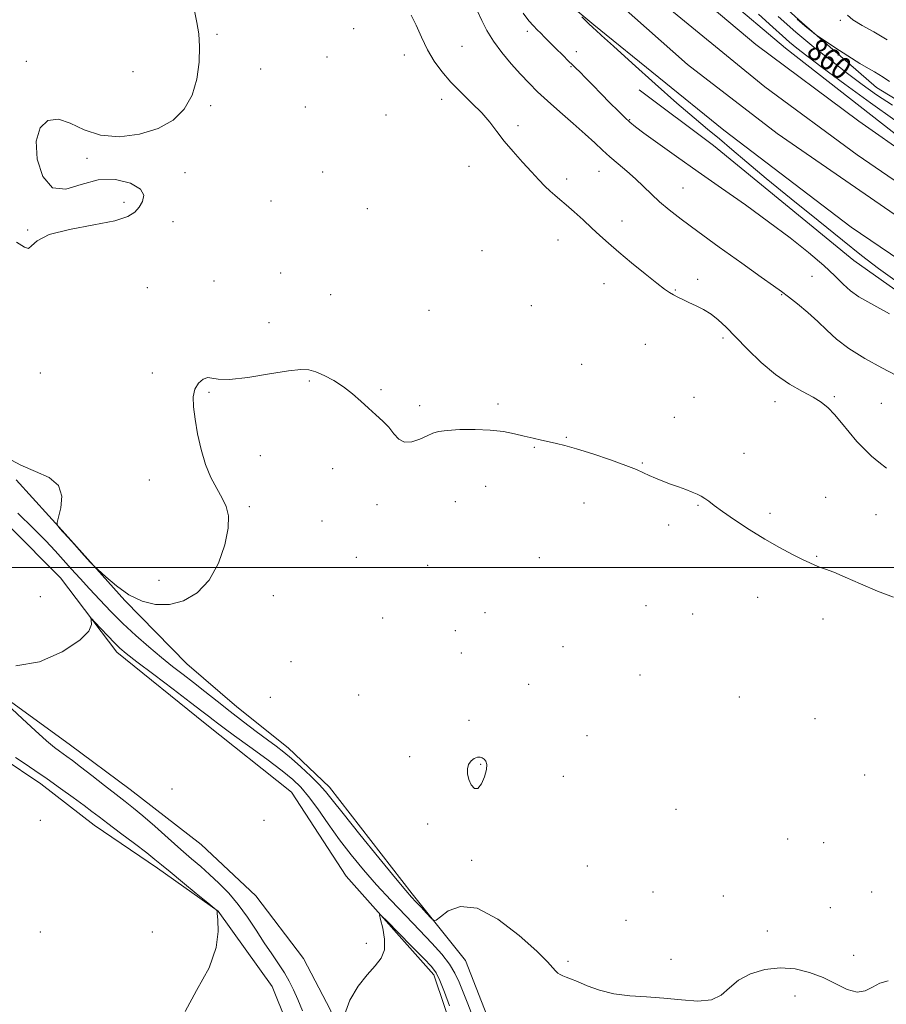
# Model space of a CAD drawing. Extents: x 2104800 to 2107700, y 309800 to 312700.
# Drawn here: x 2106102 to 2106412, y 311844 to 312196 of the extents above; entities that cross this region are included whole.
import ezdxf

# ---------------------------------------------------------------- set-up
doc = ezdxf.new("R2010")
doc.units = 0
doc.header["$MEASUREMENT"] = 0
for name, color, linetype, lineweight in [('BREAKLINE DTM HARD', 7, 'Continuous', 0), ('CONTOUR INDEX', 41, 'Continuous', 13), ('CONTOUR INDEX LABEL', 244, 'Continuous', 0), ('CONTOUR INTERMEDIATE', 44, 'Continuous', 0), ('CONTOUR INTERMEDIATE DEPRESSION', 44, 'Continuous', 0), ('GRID LINE', 7, 'Continuous', 0), ('SPOT ELEVATION DTM', 2, 'Continuous', 13)]:
    doc.layers.add(name, color=color, linetype=linetype, lineweight=lineweight)
doc.styles.add('Style-WORKING', font='WORKING.shx')

msp = doc.modelspace()

# ---------------------------------------------------------------- linework, layer by layer
at = {"layer": 'BREAKLINE DTM HARD'}
for points in [[(2106102.33, 312471.3, 858.68), (2106103.01, 312470.22, 858.7), (2106125.11, 312435.05, 857.92), (2106152.64, 312394.19, 857.19), (2106178.26, 312358.03, 856.54), (2106209.45, 312321.54, 856.41), (2106248.55, 312278.56, 856.64), (2106288.2, 312240.94, 856.7), (2106329.08, 312204.58, 856.8), (2106368.87, 312171.91, 857.09), (2106401.96, 312147.6, 857.41), (2106437.11, 312123.53, 857.31), (2106471.6, 312102.54, 857.86), (2106508.1, 312085.7, 858.43), (2106544.98, 312070.72, 859.66), (2106584.71, 312059.29, 860.05), (2106620.89, 312050.89, 861.25), (2106678.97, 312038.87, 862.74), (2106728.95, 312031.07, 863.7), (2106779.54, 312023.89, 864.32), (2106837.77, 312016.41, 864.75), (2106886.69, 312011.48, 864.95), (2106931.45, 312008.76, 865.91), (2106974.34, 312007.26, 867.14)], [(2106114.72, 312471.27, 857.76), (2106132.95, 312441.87, 856.66), (2106149.99, 312415.7, 855.87), (2106168.68, 312389.15, 855.8), (2106195.96, 312351.99, 855.95), (2106225.88, 312317.75, 856.09), (2106259.72, 312283.36, 856.15), (2106321.09, 312224.58, 855.99), (2106365.69, 312187.03, 856.36), (2106402.53, 312159.68, 856.83), (2106439.97, 312133.37, 856.72), (2106476.54, 312111.82, 857.66), (2106512.28, 312095.34, 858.23), (2106548.42, 312080.66, 859.46), (2106603.91, 312064.6, 859.91), (2106636.37, 312056.78, 861.24), (2106678.94, 312048.88, 862.4), (2106725.2, 312042.06, 863.67), (2106781.17, 312033.1, 864.59), (2106839.19, 312025.61, 864.77), (2106885.83, 312021.27, 865), (2106931.95, 312019.25, 865.71), (2106974.72, 312017.75, 866.94)], [(2106908.94, 312028.36, 864.4), (2106812.35, 312037.62, 863.37), (2106713.05, 312049.93, 862.19), (2106643.85, 312060.99, 860.92), (2106587.61, 312074.07, 858.84), (2106532.54, 312092.52, 857.23), (2106472.23, 312118.12, 855.74), (2106425.89, 312146.99, 855.74), (2106376.33, 312185.72, 856.8), (2106332.14, 312223.07, 855.96), (2106280.8, 312271.87, 855.65), (2106236.95, 312315, 855.9), (2106197.19, 312360.86, 855.47), (2106161.77, 312405.96, 855.86), (2106135.51, 312443.95, 856.76), (2106119.4, 312471.26, 857.39)], [(2106093.48, 312465.88, 858.75), (2106120.2, 312424.39, 857.83), (2106144.99, 312388.22, 857.52), (2106170.8, 312352.9, 857.07), (2106193.64, 312324.75, 856.97), (2106219.79, 312295.2, 856.87), (2106256.97, 312256.94, 856.78), (2106288.91, 312226.43, 856.6), (2106341.25, 312179.91, 856.78), (2106373.31, 312155.18, 857.21), (2106420.53, 312122.61, 858.01), (2106466.24, 312094.76, 858.56), (2106507.52, 312074.89, 859.48), (2106545.43, 312060.33, 860.26), (2106591.37, 312046.5, 860.95), (2106639.33, 312035.79, 861.91), (2106694.29, 312025.37, 862.95), (2106739.31, 312019.16, 863.32), (2106787.43, 312011.95, 864.59), (2106849.57, 312004.72, 865.02), (2106894.76, 312000.57, 865.26), (2106942.83, 311997.69, 865.98), (2106988.39, 311996.63, 866.87)], [(2106251.19, 312314.16, 862.33), (2106281.86, 312286.11, 861.55), (2106316.08, 312253.58, 861.7), (2106352.78, 312221.49, 861.82), (2106382.19, 312194.87, 862.17), (2106408.87, 312171.72, 861.27), (2106439.21, 312153.15, 860.94), (2106461.45, 312138.8, 861.1), (2106490.13, 312121.04, 861.57), (2106520, 312106.58, 861.55), (2106552.77, 312090.73, 861.37)], [(2106280.49, 312216.83, 855.74), (2106307.78, 312194.1, 856.14), (2106354.24, 312156.37, 856.68), (2106399.83, 312121.71, 857.57), (2106452.45, 312086.12, 858.96)], [(2106453.66, 312072.33, 854.39), (2106400.81, 312109.77, 855.16), (2106350.6, 312150.96, 855.29), (2106323.96, 312170.82, 855.18)], [(2106208.79, 311797.16, 842.36), (2106202.86, 311824.7, 845.38), (2106192.64, 311850.13, 845.34), (2106173.33, 311877.09, 845.99), (2106151.69, 311892.47, 846.42), (2106129.02, 311907.84, 846.67), (2106109.87, 311922.64, 846.55), (2106095.73, 311932.14, 846.5), (2106077.6, 311947.16, 846.63), (2106064.54, 311968.63, 846.42), (2106053.12, 311990.54, 845.93), (2106032.87, 312010.07, 845.34), (2106017.67, 312022.44, 845.63), (2105998.16, 312032.08, 846.06), (2105990.57, 312045.59, 846.01), (2105978.89, 312056.15, 846.85), (2105961.89, 312063.35, 846.83), (2105949.83, 312071.24, 846.99), (2105948.31, 312077.19, 846.89)], [(2106246.52, 311700.98, 840.68), (2106261.01, 311728.58, 840.91), (2106266.44, 311754.83, 840.87), (2106267.13, 311780.4, 840.99), (2106265.58, 311804.49, 841.15), (2106258.01, 311832.02, 841.32), (2106250.51, 311854.39, 841.52), (2106219.13, 311889.64, 842.28), (2106199.57, 311919.68, 842.48), (2106168.74, 311944.22, 843.09), (2106137.08, 311969.78, 843.54), (2106116.95, 311996.32, 844.52), (2106079.98, 312033.35, 845.07)], [(2106101.03, 312031.36, 847.81), (2106118.6, 312012.01, 848.04), (2106139.93, 311988.17, 847.95), (2106162.07, 311965.57, 847.2), (2106180, 311950.14, 846.95), (2106198.33, 311935.54, 846.71), (2106213.15, 311921.51, 846.65), (2106242.71, 311883.35, 846.32), (2106261.78, 311859.48, 845.56), (2106271.37, 311835.08, 845.48)], [(2106096.89, 311953.6, 843.79), (2106119.99, 311936.79, 843.24), (2106141.84, 311920.58, 843.11), (2106167.24, 311900.92, 842.56), (2106186.86, 311882.62, 842.42), (2106203.85, 311860.17, 842.42), (2106213.57, 311841.74, 842.13), (2106221.06, 311820.4, 841.97), (2106224.9, 311794.48, 842.09), (2106223.44, 311763.96, 842.07)]]:
    msp.add_polyline3d(points, dxfattribs=at)
at = {"layer": 'CONTOUR INDEX', "flags": 128}
for points, elevation in [([(2106101.223, 312116.366), (2106104.073, 312114.56), (2106105.46, 312114.052), (2106106.523, 312114.999), (2106108.551, 312116.887), (2106112.87, 312119.037), (2106120.196, 312120.906), (2106128.798, 312122.508), (2106136.335, 312123.993), (2106141.054, 312125.499), (2106143.556, 312127.113), (2106145.026, 312128.909), (2106146.299, 312130.933), (2106146.783, 312133.111), (2106145.534, 312135.342), (2106141.921, 312137.426), (2106136.575, 312138.774), (2106130.441, 312138.697), (2106124.366, 312136.976), (2106118.801, 312135.28), (2106114.1, 312135.745), (2106110.597, 312139.804), (2106108.545, 312146.069), (2106108.177, 312152.446), (2106109.604, 312157.179), (2106112.441, 312159.851), (2106116.18, 312160.381), (2106120.441, 312158.919), (2106125.362, 312156.544), (2106131.212, 312154.566), (2106138.067, 312154.031), (2106145.239, 312154.931), (2106151.85, 312156.995), (2106157.186, 312160.004), (2106161.197, 312163.951), (2106164, 312168.879), (2106165.724, 312174.697), (2106166.559, 312180.771), (2106166.71, 312186.328), (2106166.372, 312190.853), (2106165.703, 312194.848), (2106164.853, 312199.074)], 850), ([(2106242.352, 312197.483), (2106244.136, 312193.903), (2106246.093, 312189.606), (2106248.248, 312185.19), (2106250.64, 312181.117), (2106253.379, 312177.324), (2106256.591, 312173.615), (2106260.302, 312169.85), (2106264.142, 312166.112), (2106267.641, 312162.544), (2106270.488, 312159.222), (2106273.006, 312155.964), (2106275.68, 312152.526), (2106278.841, 312148.768), (2106282.218, 312144.964), (2106285.39, 312141.496), (2106288.032, 312138.659), (2106290.202, 312136.408), (2106292.058, 312134.613), (2106293.777, 312133.109), (2106295.62, 312131.584), (2106297.873, 312129.688), (2106300.711, 312127.188), (2106303.884, 312124.314), (2106307.031, 312121.413), (2106309.939, 312118.709), (2106312.974, 312115.944), (2106316.65, 312112.739), (2106321.241, 312108.901), (2106326.07, 312104.975), (2106330.222, 312101.689), (2106333.032, 312099.573), (2106334.848, 312098.345), (2106336.267, 312097.525), (2106337.801, 312096.707), (2106339.609, 312095.794), (2106341.763, 312094.764), (2106344.287, 312093.589), (2106347.009, 312092.214), (2106349.707, 312090.573), (2106352.272, 312088.571), (2106355.024, 312085.977), (2106358.398, 312082.53), (2106362.685, 312078.134), (2106367.615, 312073.371), (2106372.779, 312068.994), (2106377.788, 312065.576), (2106382.345, 312062.991), (2106386.176, 312060.936), (2106389.125, 312059.104), (2106391.524, 312057.163), (2106393.823, 312054.778), (2106396.372, 312051.741), (2106399.107, 312048.369), (2106401.864, 312045.108), (2106404.518, 312042.302), (2106407.11, 312039.882), (2106409.721, 312037.68), (2106412.398, 312035.586)], 850), ([(2106373.74, 312197.024), (2106380.038, 312191.485), (2106386.446, 312186.143), (2106392.704, 312181.155), (2106398.517, 312176.667), (2106403.748, 312172.739), (2106408.89, 312169.081), (2106414.59, 312165.316)], 860)]:
    msp.add_lwpolyline(points, dxfattribs=dict(at, elevation=elevation))
at = {"layer": 'CONTOUR INTERMEDIATE', "flags": 128}
for points, elevation in [([(2106266.073, 312198.933), (2106267.654, 312195.618), (2106269.466, 312192.06), (2106271.798, 312188.23), (2106274.818, 312184.156), (2106278.212, 312180.098), (2106281.549, 312176.375), (2106284.553, 312173.173), (2106287.583, 312170.151), (2106291.158, 312166.835), (2106295.585, 312162.923), (2106300.336, 312158.789), (2106304.675, 312154.978), (2106308.074, 312151.885), (2106310.846, 312149.307), (2106313.509, 312146.889), (2106316.461, 312144.35), (2106319.591, 312141.689), (2106322.665, 312138.977), (2106325.525, 312136.268), (2106328.319, 312133.555), (2106331.273, 312130.813), (2106334.67, 312127.946), (2106339.033, 312124.558), (2106344.945, 312120.18), (2106352.609, 312114.62), (2106360.716, 312108.793), (2106367.579, 312103.888), (2106372.012, 312100.734), (2106374.827, 312098.706), (2106377.34, 312096.815), (2106380.557, 312094.295), (2106384.247, 312091.253), (2106387.872, 312088.018), (2106391.113, 312084.84), (2106394.537, 312081.645), (2106398.928, 312078.281), (2106404.703, 312074.711), (2106410.804, 312071.355), (2106415.806, 312068.748)], 852), ([(2106282.496, 312198.3), (2106284.495, 312195.551), (2106286.112, 312193.672), (2106287.476, 312192.285), (2106288.738, 312191.035), (2106290.127, 312189.651), (2106291.894, 312187.886), (2106294.166, 312185.613), (2106296.586, 312183.199), (2106298.674, 312181.133), (2106300.117, 312179.731), (2106301.276, 312178.613), (2106302.677, 312177.223), (2106304.726, 312175.138), (2106307.346, 312172.456), (2106310.336, 312169.404), (2106313.473, 312166.233), (2106316.433, 312163.275), (2106318.871, 312160.884), (2106320.665, 312159.217), (2106322.598, 312157.65), (2106325.678, 312155.36), (2106330.66, 312151.731), (2106337.284, 312146.967), (2106345.035, 312141.478), (2106353.413, 312135.633), (2106361.971, 312129.643), (2106370.277, 312123.68), (2106377.921, 312117.929), (2106384.582, 312112.628), (2106389.963, 312108.028), (2106393.919, 312104.307), (2106396.915, 312101.347), (2106399.57, 312098.96), (2106402.572, 312096.857), (2106406.88, 312094.365), (2106413.526, 312090.712)], 854), ([(2106303.4, 312196.978), (2106305.216, 312195.193), (2106306.357, 312194.073), (2106307.024, 312193.431), (2106307.575, 312192.929), (2106308.465, 312192.141), (2106310.532, 312190.286), (2106314.714, 312186.494), (2106321.506, 312180.311), (2106329.648, 312172.944), (2106337.442, 312166.019), (2106343.595, 312160.756), (2106348.439, 312156.772), (2106352.713, 312153.278), (2106357.155, 312149.535), (2106362.49, 312145), (2106369.442, 312139.177), (2106378.343, 312131.867), (2106387.961, 312124.054), (2106396.672, 312117.02), (2106403.443, 312111.606), (2106409.61, 312106.899), (2106417.1, 312101.548)], 856), ([(2106366.628, 312197.895), (2106371.81, 312193.18), (2106375.2, 312190.102), (2106377.721, 312187.882), (2106380.302, 312185.747), (2106383.899, 312182.959), (2106389.473, 312178.785), (2106397.531, 312172.84), (2106406.765, 312166.128), (2106415.414, 312160.003)], 858), ([(2106398.454, 312197.525), (2106400.445, 312195.806), (2106403.715, 312193.866), (2106407.955, 312191.568), (2106412.705, 312188.743)], 864), ([(2106380.525, 312196.103), (2106383.276, 312193.696), (2106385.175, 312192.116), (2106386.359, 312191.178), (2106387.082, 312190.626), (2106388.081, 312189.937), (2106390.214, 312188.52), (2106394, 312186.018), (2106398.626, 312182.999), (2106402.94, 312180.266), (2106406.059, 312178.416), (2106408.174, 312177.244), (2106409.744, 312176.339), (2106411.281, 312175.305), (2106413.522, 312173.802)], 862), ([(2106097.657, 312039.347), (2106102.683, 312036.617), (2106108.025, 312034.388), (2106112.852, 312032.195), (2106116.185, 312029.37), (2106117.373, 312025.526), (2106117.072, 312021.405), (2106116.27, 312018.033), (2106115.778, 312016.141), (2106115.721, 312015.299), (2106116.05, 312014.785), (2106116.747, 312013.977), (2106117.907, 312012.652), (2106119.658, 312010.686), (2106122.008, 312008.084), (2106124.485, 312005.359), (2106126.497, 312003.151), (2106127.692, 312001.852), (2106128.667, 312000.861), (2106130.258, 311999.328), (2106133.092, 311996.674), (2106136.948, 311993.401), (2106141.4, 311990.278), (2106146.087, 311987.974), (2106150.931, 311986.744), (2106155.921, 311986.74), (2106160.99, 311988.109), (2106165.83, 311990.985), (2106170.073, 311995.499), (2106173.403, 312001.557), (2106175.704, 312008.169), (2106176.91, 312014.121), (2106177.01, 312018.533), (2106176.196, 312021.85), (2106174.715, 312024.851), (2106172.815, 312028.205), (2106170.761, 312032.15), (2106168.821, 312036.816), (2106167.215, 312042.208), (2106165.967, 312047.841), (2106165.053, 312053.105), (2106164.482, 312057.511), (2106164.395, 312061.052), (2106164.969, 312063.839), (2106166.275, 312065.953), (2106167.981, 312067.343), (2106169.65, 312067.927), (2106171.117, 312067.743), (2106173.291, 312067.304), (2106177.354, 312067.246), (2106183.958, 312068.002), (2106191.653, 312069.209), (2106198.461, 312070.302), (2106202.939, 312070.817), (2106205.786, 312070.689), (2106208.239, 312069.952), (2106211.257, 312068.648), (2106214.714, 312066.854), (2106218.207, 312064.649), (2106221.417, 312062.137), (2106224.36, 312059.5), (2106227.132, 312056.938), (2106229.797, 312054.595), (2106232.263, 312052.38), (2106234.407, 312050.141), (2106236.189, 312047.843), (2106237.916, 312045.895), (2106239.981, 312044.82), (2106242.627, 312044.957), (2106245.496, 312045.904), (2106248.08, 312047.076), (2106250.102, 312047.997), (2106252.2, 312048.632), (2106255.246, 312049.056), (2106259.809, 312049.318), (2106265.267, 312049.37), (2106270.7, 312049.139), (2106275.377, 312048.587), (2106279.346, 312047.823), (2106282.843, 312046.992), (2106286.066, 312046.217), (2106289.043, 312045.53), (2106291.759, 312044.939), (2106294.326, 312044.403), (2106297.348, 312043.684), (2106301.558, 312042.491), (2106307.337, 312040.658), (2106313.681, 312038.515), (2106319.238, 312036.514), (2106323.021, 312034.996), (2106325.51, 312033.858), (2106327.551, 312032.885), (2106329.832, 312031.901), (2106332.404, 312030.886), (2106335.16, 312029.857), (2106337.973, 312028.837), (2106340.644, 312027.866), (2106342.954, 312026.986), (2106344.756, 312026.217), (2106346.191, 312025.482), (2106347.471, 312024.678), (2106348.857, 312023.676), (2106350.792, 312022.233), (2106353.764, 312020.08), (2106358.081, 312017.076), (2106363.315, 312013.596), (2106368.853, 312010.143), (2106374.131, 312007.143), (2106378.771, 312004.71), (2106382.445, 312002.883), (2106384.973, 312001.652), (2106386.789, 312000.823), (2106388.48, 312000.158), (2106390.597, 311999.411), (2106393.546, 311998.315), (2106397.698, 311996.598), (2106403.196, 311994.15), (2106409.276, 311991.517), (2106414.947, 311989.407)], 848), ([(2106101.612, 312019.41), (2106107.32, 312013.987), (2106111.684, 312009.586), (2106115.001, 312005.996), (2106117.871, 312002.759), (2106120.801, 311999.483), (2106123.928, 311996.038), (2106127.296, 311992.361), (2106130.949, 311988.415), (2106134.919, 311984.261), (2106139.237, 311979.985), (2106143.875, 311975.694), (2106148.578, 311971.581), (2106153.032, 311967.863), (2106157.026, 311964.664), (2106160.758, 311961.758), (2106164.529, 311958.83), (2106168.586, 311955.63), (2106172.947, 311952.177), (2106177.576, 311948.552), (2106182.374, 311944.874), (2106186.982, 311941.401), (2106190.979, 311938.422), (2106194.112, 311936.092), (2106196.797, 311934.017), (2106199.619, 311931.663), (2106202.965, 311928.678), (2106206.44, 311925.42), (2106209.452, 311922.424), (2106211.714, 311919.919), (2106214.154, 311916.893), (2106218.006, 311912.025), (2106223.998, 311904.578), (2106230.849, 311896.152), (2106236.773, 311888.93), (2106240.464, 311884.509), (2106242.536, 311882.136), (2106244.084, 311880.471), (2106245.94, 311878.482), (2106247.897, 311876.372), (2106249.488, 311874.653), (2106250.446, 311873.767), (2106251.315, 311873.883), (2106252.84, 311875.101), (2106255.659, 311877.215), (2106259.995, 311878.81), (2106265.962, 311878.165), (2106273.4, 311874.196), (2106281.043, 311868.359), (2106287.35, 311862.751), (2106291.195, 311859.002), (2106293.116, 311856.896), (2106294.067, 311855.754), (2106294.854, 311854.995), (2106295.686, 311854.435), (2106296.626, 311853.986), (2106297.778, 311853.544), (2106299.42, 311852.922), (2106301.875, 311851.919), (2106305.376, 311850.438), (2106309.798, 311848.816), (2106314.924, 311847.496), (2106320.555, 311846.785), (2106326.555, 311846.425), (2106332.804, 311846.022), (2106339.108, 311845.358), (2106344.968, 311844.916), (2106349.814, 311845.358), (2106353.33, 311847.118), (2106356.229, 311849.715), (2106359.482, 311852.442), (2106363.815, 311854.683), (2106368.966, 311856.191), (2106374.429, 311856.809), (2106379.777, 311856.442), (2106384.896, 311855.227), (2106389.752, 311853.357), (2106394.291, 311851.118), (2106398.391, 311849.141), (2106401.914, 311848.15), (2106404.809, 311848.608), (2106407.381, 311849.953), (2106410.026, 311851.363), (2106413.059, 311852.197)], 846), ([(2106100.909, 311964.844), (2106109.37, 311966.326), (2106117.538, 311969.901), (2106123.807, 311973.99), (2106127.04, 311977.292), (2106127.987, 311979.635), (2106127.871, 311981.13), (2106127.762, 311981.844), (2106128.121, 311981.676), (2106129.256, 311980.481), (2106131.319, 311978.254), (2106133.848, 311975.546), (2106136.227, 311973.047), (2106138.134, 311971.172), (2106140.425, 311969.235), (2106144.254, 311966.275), (2106150.289, 311961.706), (2106157.267, 311956.443), (2106163.445, 311951.776), (2106167.513, 311948.673), (2106169.908, 311946.819), (2106171.503, 311945.575), (2106173.133, 311944.33), (2106175.485, 311942.583), (2106179.205, 311939.858), (2106184.616, 311935.911), (2106190.721, 311931.425), (2106196.199, 311927.317), (2106200.099, 311924.195), (2106202.952, 311921.448), (2106205.663, 311918.159), (2106208.945, 311913.662), (2106212.74, 311908.302), (2106216.799, 311902.674), (2106220.944, 311897.24), (2106225.282, 311891.936), (2106229.989, 311886.564), (2106235.143, 311881.01), (2106240.426, 311875.493), (2106245.42, 311870.315), (2106249.766, 311865.714), (2106253.345, 311861.679), (2106256.098, 311858.131), (2106258.042, 311854.94), (2106259.516, 311851.754), (2106260.936, 311848.169), (2106262.607, 311843.928), (2106264.392, 311839.372)], 844), ([(2106203.488, 311841.44), (2106201.783, 311845.531), (2106200.274, 311849.019), (2106198.789, 311852.102), (2106197.084, 311855.103), (2106194.97, 311858.31), (2106192.495, 311861.858), (2106189.768, 311865.845), (2106186.872, 311870.295), (2106183.806, 311874.941), (2106180.545, 311879.441), (2106177.1, 311883.513), (2106173.611, 311887.115), (2106170.25, 311890.267), (2106167.092, 311893.059), (2106163.817, 311895.875), (2106160.007, 311899.168), (2106155.433, 311903.2), (2106150.634, 311907.452), (2106146.338, 311911.208), (2106143.019, 311913.995), (2106140.122, 311916.295), (2106136.837, 311918.83), (2106132.63, 311922.086), (2106128.081, 311925.617), (2106124.044, 311928.74), (2106121.164, 311930.94), (2106119.233, 311932.376), (2106117.832, 311933.374), (2106116.517, 311934.3), (2106114.75, 311935.673), (2106111.967, 311938.05), (2106107.888, 311941.718), (2106103.357, 311945.871), (2106099.5, 311949.43)], 844), ([(2106161.584, 311841.219), (2106165.608, 311848.787), (2106170.147, 311856.86), (2106172.647, 311864.065), (2106173.356, 311869.879), (2106173.223, 311873.992), (2106173.034, 311876.258), (2106172.924, 311877.167), (2106172.866, 311877.374), (2106172.718, 311877.524), (2106171.868, 311878.232), (2106169.586, 311880.105), (2106165.487, 311883.467), (2106160.558, 311887.517), (2106156.132, 311891.174), (2106153.117, 311893.687), (2106150.729, 311895.643), (2106147.763, 311897.962), (2106143.403, 311901.273), (2106138.402, 311905.035), (2106133.905, 311908.414), (2106130.702, 311910.834), (2106128.171, 311912.749), (2106125.335, 311914.868), (2106121.474, 311917.711), (2106116.893, 311921.031), (2106112.152, 311924.385), (2106107.749, 311927.404), (2106103.931, 311929.982), (2106100.883, 311932.084)], 846), ([(2106218.485, 311840.038), (2106220.451, 311845.309), (2106223.384, 311850.238), (2106226.6, 311854.398), (2106229.482, 311857.556), (2106231.665, 311860.265), (2106232.848, 311863.275), (2106232.877, 311867.059), (2106232.191, 311870.989), (2106231.376, 311874.161), (2106231.011, 311875.795), (2106231.657, 311875.604), (2106233.864, 311873.425), (2106237.873, 311869.346), (2106242.666, 311864.465), (2106246.91, 311860.132), (2106249.629, 311857.265), (2106251.268, 311855.06), (2106252.623, 311852.281), (2106254.302, 311848.091), (2106256.132, 311843.238)], 842)]:
    msp.add_lwpolyline(points, dxfattribs=dict(at, elevation=elevation))
at = {"layer": 'CONTOUR INTERMEDIATE DEPRESSION', "elevation": 846, "flags": 128}
msp.add_lwpolyline([(2106263.07, 311924.224), (2106262.593, 311926.193), (2106262.534, 311928.024), (2106262.94, 311929.603), (2106263.807, 311930.831), (2106264.936, 311931.684), (2106266.08, 311932.152), (2106267.042, 311932.24), (2106267.829, 311932.003), (2106268.5, 311931.512), (2106269.072, 311930.781), (2106269.395, 311929.617), (2106269.28, 311927.769), (2106268.604, 311925.189), (2106267.521, 311922.622), (2106266.254, 311921.011), (2106265.006, 311921.036), (2106263.908, 311922.321), (2106263.07, 311924.224)], dxfattribs=at)
at = {"layer": 'GRID LINE', "flags": 128}
msp.add_lwpolyline([(2107500, 312000), (2105000, 312000)], dxfattribs=at)
at = {"layer": 'SPOT ELEVATION DTM'}
for p in [(2106395.92, 312195.69, 863.8), (2106172.9, 312190.7, 849.8), (2106221.84, 312192.71, 849.4), (2106283.9, 312191.74, 853.6), (2106260.6, 312186.39, 850.8), (2106212.22, 312182.55, 849.4), (2106239.99, 312183.28, 849.5), (2106301.53, 312184.47, 854.6), (2106104.74, 312181.04, 850.2), (2106299.62, 312179.11, 853.9), (2106142.82, 312177.28, 850.9), (2106188.57, 312178.3, 849.8), (2106170.71, 312165.13, 849.8), (2106253.24, 312167.48, 849.6), (2106204.56, 312164.74, 849.2), (2106233.42, 312161.79, 849.1), (2106280.57, 312158.03, 850.3), (2106320.54, 312160.12, 854.1), (2106126.44, 312146.39, 849.8), (2106161.47, 312141.24, 849.4), (2106210.77, 312141.46, 849.4), (2106263.03, 312143.43, 849.4), (2106309.61, 312141.63, 851.1), (2106297.98, 312138.92, 850.3), (2106339.59, 312135.67, 853.1), (2106139.62, 312130.56, 850.5), (2106192.22, 312131.12, 849.4), (2106226.69, 312128.3, 849.1), (2106157.2, 312123.64, 848.8), (2106317.76, 312123.94, 850.4), (2106105.19, 312120.75, 850.1), (2106294.92, 312117.18, 849.5), (2106267.67, 312113.33, 848.7), (2106195.66, 312105.35, 849.3), (2106171.8, 312102.51, 848.5), (2106311.37, 312101.5, 849.5), (2106344.89, 312103.02, 850.4), (2106385.75, 312104.14, 853.1), (2106148.01, 312100.12, 848.2), (2106336.86, 312099.26, 850.1), (2106213.54, 312097.61, 849.3), (2106374.92, 312097.54, 851.9), (2106248.71, 312091.95, 848.8), (2106285.34, 312093.65, 848.6), (2106191.52, 312087.52, 848.7), (2106353.96, 312082.1, 849.7), (2106326.11, 312079.78, 848.9), (2106303.33, 312072.7, 848.4), (2106109.74, 312069.62, 849.54), (2106149.74, 312069.62, 848.22), (2106205.97, 312066.69, 847.8), (2106231.54, 312063.59, 848.2), (2106170.07, 312062.61, 847.9), (2106343.59, 312060.92, 848.9), (2106372.55, 312059.33, 849.5), (2106393.73, 312061.1, 850.2), (2106245.45, 312057.94, 848.3), (2106273.45, 312058.53, 848.3), (2106410.62, 312058.69, 850.9), (2106336.59, 312053.74, 848.6), (2106297.9, 312046.57, 848.1), (2106286.44, 312042.99, 847.9), (2106188.48, 312039.97, 847.7), (2106361.5, 312040.8, 848.6), (2106214.34, 312035.32, 847.4), (2106325.06, 312037.41, 848.1), (2106148.69, 312031.26, 848.29), (2106269.02, 312029.01, 847.3), (2106390.69, 312025.05, 848.8), (2106184.54, 312021.71, 847.9), (2106230.13, 312022.44, 847.6), (2106258.18, 312023.53, 847.3), (2106304.16, 312023.1, 847.3), (2106345.03, 312022.29, 847.9), (2106370.8, 312019.33, 848.3), (2106408.64, 312018.87, 849.2), (2106210.51, 312016.69, 847.9), (2106334.53, 312015.16, 847.6), (2106222.79, 312003.66, 847.5), (2106288.19, 312003.56, 847.2), (2106387.4, 312004.01, 848.1), (2106248.28, 312000.82, 847.4), (2106152.14, 311995.42, 848.45), (2106109.74, 311989.62, 845.11), (2106193.05, 311989.99, 847.5), (2106366.34, 311989.38, 847.4), (2106326.38, 311986.31, 846.6), (2106232.21, 311981.97, 847.2), (2106268.81, 311983.88, 847.1), (2106343.05, 311983.39, 846.9), (2106389.73, 311981.58, 847.5), (2106258.16, 311977.38, 847.5), (2106296.74, 311971.68, 846.9), (2106260.28, 311969.47, 847.3), (2106199.39, 311966.32, 847.1), (2106324.24, 311961.51, 846.8), (2106284.38, 311958.2, 847.2), (2106223.6, 311954.47, 846.8), (2106359.74, 311953.75, 846.5), (2106191.96, 311953.57, 846.98), (2106263.07, 311945.35, 846.4), (2106386.81, 311945.99, 846.8), (2106305.28, 311939.82, 846.9), (2106241.79, 311932.41, 846.4), (2106267.27, 311929.59, 845.9), (2106404.61, 311925.83, 846.6), (2106296.81, 311925.35, 846.9), (2106156.81, 311920.84, 843.52), (2106337.12, 311913.5, 846.5), (2106109.74, 311909.62, 847.95), (2106189.74, 311909.62, 842.66), (2106248.24, 311908.26, 846.3), (2106377.06, 311902.89, 846.4), (2106389.91, 311901.56, 846.4), (2106264.05, 311895.3, 846.2), (2106305.4, 311893.31, 846.6), (2106328.86, 311883.97, 846.3), (2106407.13, 311883.99, 846.3), (2106354.07, 311882.55, 846.2), (2106392.33, 311878.34, 846.2), (2106319.19, 311873.79, 846.2), (2106109.74, 311869.62, 846.87), (2106149.74, 311869.62, 846.88), (2106369.75, 311869.96, 846.1), (2106226.29, 311865.66, 842.26), (2106298.46, 311859.22, 846.1), (2106335.3, 311859.83, 846.1), (2106400.71, 311861.3, 846.1), (2106379.69, 311846.79, 845.9)]:
    msp.add_point(p, dxfattribs=at)

# ---------------------------------------------------------------- texts
at = {"layer": 'CONTOUR INDEX LABEL', "style": 'Style-WORKING', "width": 0.875}
msp.add_text('860', height=8, rotation=322.3, dxfattribs=at).set_placement((2106383.306, 312183.556, 860))

doc.saveas('drawing.dxf')
